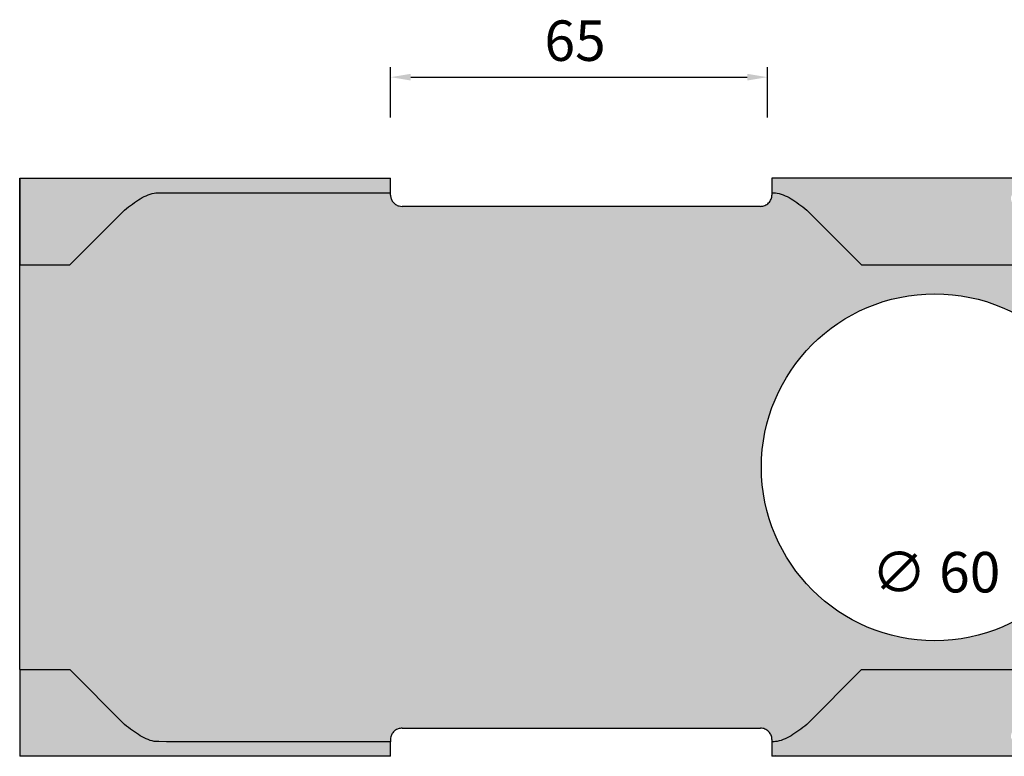
# Model space of a CAD drawing. Units: millimetres. Extents: x 135 to 9603, y -215 to 3037.
# Drawn here: x 514 to 684, y 937 to 1064 of the extents above; entities that cross this region are included whole.
import ezdxf

# ---------------------------------------------------------------- set-up
doc = ezdxf.new("R2010")
doc.units = ezdxf.units.MM
doc.layers.add('DIM', color=4, linetype='Continuous')
doc.styles.add('Arial', font='arial.ttf')
doc.dimstyles.new('SIMPLETON', dxfattribs={"dimscale": 3.5, "dimtxt": 1, "dimasz": 1, "dimexe": 0.5, "dimexo": 1, "dimgap": 0.5, "dimtad": 1, "dimdec": 1, "dimzin": 0, "dimdsep": 46, "dimtxsty": 'Standard', "dimcen": 0, "dimadec": 0, "dimazin": 0, "dimtfac": 1, "dimtdec": 1, "dimtofl": 0, "dimtmove": 2, "dimatfit": 3, "dimfxl": 1, "dimtvp": 1, "dimtolj": 1, "dimtzin": 0, "dimarcsym": 0})

# ---------------------------------------------------------------- blocks, each defined once
blk = doc.blocks.new('*D120')
at = {"layer": 'Defpoints', "color": 0, "transparency": 16777216}
for p in [(643.3088953098923, 1054.378770150424), (578.085352426513, 1034.381633010278), (643.3088953098923, 1034.417529035614)]:
    blk.add_point(p, dxfattribs=at)
at = {"layer": 'DIM', "color": 0, "lineweight": -2, "transparency": 16777216}
for p, q in [((578.085352426513, 1047.378770150424), (578.085352426513, 1056.128770150424)), ((643.3088953098923, 1047.378770150424), (643.3088953098923, 1056.128770150424)), ((581.585352426513, 1054.378770150424), (639.8088953098923, 1054.378770150424))]:
    blk.add_line(p, q, dxfattribs=at)
at = {"layer": 'DIM', "color": 0, "transparency": 16777216}
for points in [[(581.585352426513, 1054.962103483758), (581.585352426513, 1053.795436817091), (578.085352426513, 1054.378770150424)], [(639.8088953098923, 1054.962103483758), (639.8088953098923, 1053.795436817091), (643.3088953098923, 1054.378770150424)]]:
    blk.add_solid(points, dxfattribs=at)
at = {"layer": 'DIM', "color": 0, "transparency": 16777216, "insert": (610.0160017782564, 1064.196572008809), "char_height": 7, "attachment_point": 2, "style": 'Arial'}
blk.add_mtext('\\A1;65', dxfattribs=at)
blk = doc.blocks.new('ghdghdfjgfdj')
at = {"true_color": 0x939598}
h = blk.add_hatch(color=252, dxfattribs=at)
h.dxf.hatch_style = 1
edge = h.paths.add_edge_path()
edge.add_spline(control_points=[(-1094.31001382081, 1062.574539999888), (-1093.858117408217, 1062.928968558786), (-1093.406262235418, 1063.283272133592), (-1092.502510650025, 1063.948043854919), (-1092.050634857329, 1064.258322065605), (-1091.146883271933, 1064.796410375913), (-1090.695007479237, 1065.0240798257), (-1089.791255893844, 1065.368600967623), (-1089.339400721045, 1065.485360138969), (-1088.887504308448, 1065.539427802214)], knot_values=[0, 0, 0, 0, 0.25, 0.25, 0.5, 0.5, 0.75, 0.75, 1, 1, 1, 1], degree=3, periodic=0)
edge.add_spline(control_points=[(-1088.887504308448, 1065.539427802214), (-1048.759957568851, 1065.552018040119), (-1048.645236669607, 1065.5592105469), (-1048.492371184824, 1065.566139516387), (-1048.44461993927, 1065.567788700311), (-1048.364991392828, 1065.569999195174), (-1048.333369018697, 1065.570694551958), (-1048.301728122824, 1065.571251051597)], knot_values=[0, 0, 0, 0, 0.25, 0.25, 0.375, 0.375, 0.4734380469680226, 0.4734380469680226, 0.4734380469680226, 0.4734380469680226], degree=3, periodic=0)
edge.add_line((-1048.301728122824, 1065.573676965895), (-1048.301728122824, 1068.074539999888))
edge.add_line((-1048.301728122824, 1068.074539999888), (-1112.46654657452, 1068.074539999888))
edge.add_line((-1112.46654657452, 1068.074539999888), (-1112.46654657452, 1053.074539403842))
edge.add_line((-1112.46654657452, 1053.074539403842), (-1103.810022228354, 1053.074539403842))
edge.add_line((-1103.810022228354, 1053.074539403842), (-1094.310041745602, 1062.574519886594))
edge = h.paths.add_edge_path()
edge.add_line((-1048.301728122824, 968.0745399998882), (-1048.301728122824, 970.5778984982696))
edge.add_spline(control_points=[(-1048.301728122824, 970.5778984982696), (-1048.460546697517, 970.5802599498238), (-1088.653986876631, 970.5852818937666), (-1088.887504308448, 970.6096521975628)], knot_values=[0.5163519837558358, 0.5163519837558358, 0.5163519837558358, 0.5163519837558358, 1, 1, 1, 1], degree=3, periodic=0)
edge.add_spline(control_points=[(-1094.31001382081, 973.5745399998882), (-1093.858117408217, 973.2201114409904), (-1093.406262235418, 972.8658078661824), (-1092.502510650025, 972.201036144857), (-1092.050634857329, 971.8907579341717), (-1091.146883271933, 971.3526696238619), (-1090.695007479237, 971.1250001740768), (-1089.791255893844, 970.7804790321529), (-1089.339400721045, 970.6637198608073), (-1088.887504308448, 970.6096521975628)], knot_values=[0, 0, 0, 0, 0.25, 0.25, 0.5, 0.5, 0.75, 0.75, 1, 1, 1, 1], degree=3, periodic=0)
edge.add_line((-1094.310041745603, 973.5745601131833), (-1103.810022228354, 983.0745405959346))
edge.add_line((-1103.810022228354, 983.0745405959346), (-1112.46654657452, 983.0745405959346))
edge.add_line((-1112.46654657452, 983.0745405959346), (-1112.46654657452, 968.0745399998882))
edge.add_line((-1112.46654657452, 968.0745399998882), (-1048.301728122824, 968.0745399998882))
h = blk.add_hatch(color=252, dxfattribs=at)
h.dxf.hatch_style = 1
edge = h.paths.add_edge_path()
edge.add_arc((-939.4072690419357, 1064.615411241215), 1.537452615175285, 176.849059578059, 222.712794158065, ccw=False)
edge.add_arc((-940.1000371871914, 1064.653547984274), 0.8436355540905042, 78.13860024867398, 176.8490595780603, ccw=False)
edge.add_arc((-939.6585694384192, 1066.755479758761), 1.304156558243303, 258.138600248676, 333.3559349196084)
edge.add_arc((-941.6730265437245, 1067.766183262996), 3.557944259555609, 333.3559349196099, 356.8223715437313)
edge.add_arc((-942.2344352093023, 1067.797350993923), 4.120217429142206, 356.8223715437311, 363.857506301916)
edge.add_line((-938.1235523456854, 1068.074539999888), (-982.3017135792907, 1068.074539999888))
edge.add_line((-982.3017135792907, 1068.074539999888), (-982.3017135792907, 1068.068370919154))
edge.add_line((-982.3017135792907, 1068.068370919154), (-982.3017172512673, 1065.571181632927))
edge.add_spline(control_points=[(-982.3017181582, 1065.571181659095), (-982.1446772796917, 1065.56882027337), (-981.9494540596352, 1065.56379864813), (-981.7159314331948, 1065.539427802214)], knot_values=[0.5163412249475678, 0.5163412249475678, 0.5163412249475678, 0.5163412249475678, 1, 1, 1, 1], degree=3, periodic=0)
edge.add_spline(control_points=[(-976.2934219208328, 1062.574539999888), (-976.7453183334255, 1062.928968558786), (-977.1971735062252, 1063.283272133592), (-978.1009250916177, 1063.948043854919), (-978.5528008843175, 1064.258322065605), (-979.45655246971, 1064.796410375913), (-979.9084282624062, 1065.0240798257), (-980.8121798478023, 1065.368600967623), (-981.264035020602, 1065.485360138969), (-981.7159314331948, 1065.539427802214)], knot_values=[0, 0, 0, 0, 0.25, 0.25, 0.5, 0.5, 0.75, 0.75, 1, 1, 1, 1], degree=3, periodic=0)
edge.add_line((-976.2934135000626, 1062.574533430143), (-966.7934194737609, 1053.074539403842))
edge.add_line((-966.7934194737609, 1053.074539403842), (-940.1413305886417, 1053.074539403842))
edge.add_line((-940.1413305886417, 1053.074539403842), (-940.1413305886417, 1060.074539999887))
edge.add_arc((-931.7808115531375, 1059.207350083056), 8.40537309670914, 165.2950145997691, 174.0782054429205, ccw=False)
edge.add_arc((-940.2517251745764, 1061.772606725191), 0.54997788854091, 308.2984245808287, 394.6515589968511)
edge.add_arc((-942.7057723527631, 1061.570275967439), 2.951753653992225, 10.04874445618356, 42.7127941580658)
edge = h.paths.add_edge_path()
edge.add_arc((-940.2517251745768, 974.3764732745852), 0.5499778885409101, 325.348441003244, 411.7015754191029)
edge.add_arc((-931.7808115531375, 976.9417299167204), 8.405373096709138, 185.9217945570787, 194.7049854002366, ccw=False)
edge.add_line((-940.1413305886417, 976.0745399998891), (-940.1413305886417, 983.0745405959346))
edge.add_line((-940.1413305886417, 983.0745405959346), (-966.7934194737609, 983.0745405959346))
edge.add_line((-966.7934194737609, 983.0745405959346), (-976.2934135000615, 973.5745465696339))
edge.add_spline(control_points=[(-976.2934219208328, 973.5745399998882), (-976.7453183334255, 973.2201114409904), (-977.1971735062252, 972.8658078661824), (-978.1009250916177, 972.201036144857), (-978.5528008843175, 971.8907579341717), (-979.45655246971, 971.3526696238619), (-979.9084282624062, 971.1250001740768), (-980.8121798478023, 970.7804790321529), (-981.264035020602, 970.6637198608073), (-981.7159314331948, 970.6096521975628)], knot_values=[0, 0, 0, 0, 0.25, 0.25, 0.5, 0.5, 0.75, 0.75, 1, 1, 1, 1], degree=3, periodic=0)
edge.add_spline(control_points=[(-981.7159314331948, 970.6096521975628), (-981.8434781727847, 970.5970619596569), (-981.9581990720253, 970.5898694528782), (-982.1110645568115, 970.5829404833889), (-982.158815802366, 970.5812912994656), (-982.2384451994003, 970.5790807809894), (-982.2700682564027, 970.5783854140986), (-982.3017099203571, 970.5778289077002)], knot_values=[0, 0, 0, 0, 0.25, 0.25, 0.375, 0.375, 0.4734404337324328, 0.4734404337324328, 0.4734404337324328, 0.4734404337324328], degree=3, periodic=0)
edge.add_line((-982.3017135792907, 970.5674043783594), (-982.3017135792907, 968.0805744943145))
edge.add_spline(control_points=[(-982.3017135792908, 968.0805744943145), (-982.2608973084701, 968.0821615935241), (-982.1698767925105, 968.085700985844), (-982.0702418206275, 968.0930134818161), (-982.0092516945807, 968.0986717942967), (-981.9925003112216, 968.1003345651245)], knot_values=[0.4999945218588068, 0.4999945218588068, 0.4999945218588068, 0.4999945218588068, 0.6851066554731171, 0.9127977599859688, 0.999977884305842, 0.999977884305842, 0.999977884305842, 0.999977884305842], degree=3, periodic=0)
edge.add_spline(control_points=[(-981.9925003112216, 968.1003345651245), (-981.9571034453285, 968.1038481182884), (-981.8626706191056, 968.1145493231104), (-981.772732673111, 968.1294816786954), (-981.7159314331948, 968.1389123622916)], knot_values=[0, 0, 0, 0, 0.1842178107303906, 0.4999945218588067, 0.4999945218588067, 0.4999945218588067, 0.4999945218588067], degree=3, periodic=0)
edge.add_line((-982.2058883375445, 968.0745399998882), (-938.1235523456854, 968.0745399998882))
edge.add_arc((-942.2344352093023, 968.3517290058535), 4.120217429142206, 356.1424936980839, 363.1776284562689)
edge.add_arc((-941.6730265437245, 968.3828967367808), 3.557944259555609, 3.177628456268737, 26.64406508039174)
edge.add_arc((-939.6585694384192, 969.3936002410152), 1.304156558243302, 26.64406508039159, 101.861399751326)
edge.add_arc((-940.1000371871914, 971.495532015502), 0.8436355540905042, 183.1509404219474, 281.8613997513245, ccw=False)
edge.add_arc((-939.4072690419357, 971.5336687585618), 1.537452615175285, 137.287205841935, 183.1509404219453, ccw=False)
edge.add_arc((-942.705772352763, 974.5788040323378), 2.951753653992226, 317.2872058419294, 349.9512555438164)
h = blk.add_hatch(color=9)
h.dxf.hatch_style = 1
edge = h.paths.add_edge_path()
edge.add_spline(control_points=[(-583.039542656064, 1065.574539999888), (-583.4126583959073, 1065.574539999888), (-583.6802427091966, 1065.574171616301), (-583.8828071718303, 1065.571049536289), (-583.9217771902181, 1065.570261975221), (-584.0108718492515, 1065.567788700311), (-584.0586230948097, 1065.566139516387), (-584.2114885795922, 1065.5592105469), (-584.3262094788365, 1065.552018040119), (-584.4537562184337, 1065.539427802214)], knot_values=[0, 0, 0, 0, 0.5, 0.5, 0.625, 0.625, 0.75, 0.75, 1, 1, 1, 1], degree=3, periodic=0)
edge.add_spline(control_points=[(-584.4537562184337, 1065.539427802214), (-584.9056526310301, 1065.485360138969), (-585.3575078038261, 1065.368600967623), (-586.2612593892222, 1065.0240798257), (-586.7131351819185, 1064.796410375913), (-587.6168867673109, 1064.258322065605), (-588.0687625600108, 1063.948043854919), (-588.9725031890819, 1063.283280192723), (-589.4243474065563, 1062.928985739883), (-589.8762328603317, 1062.574565780644)], knot_values=[6.061577976224086e-06, 6.061577976224086e-06, 6.061577976224086e-06, 6.061577976224086e-06, 0.2500060615779762, 0.2500060615779762, 0.5000060615779762, 0.5000060615779762, 0.7500060615779762, 0.7500060615779762, 0.9999999999999999, 0.9999999999999999, 0.9999999999999999, 0.9999999999999999], degree=3, periodic=0)
edge.add_line((-589.87623286043, 1062.574565780568), (-599.3762666877587, 1053.074539403842))
edge.add_line((-599.3762666877587, 1053.074539403842), (-629.6805110286587, 1053.074539403842))
edge.add_line((-629.6805110286587, 1053.074539403842), (-629.6805110286587, 1049.574539999888))
edge.add_arc((-629.6805110286587, 1043.074539999888), 6.499999999999999, 0, 90, ccw=False)
edge.add_arc((-629.6805110286587, 1043.074539999888), 6.5, -180, 0, ccw=False)
edge.add_arc((-629.6805110286587, 1043.074539999888), 6.499999999999999, 90, 180, ccw=False)
edge.add_line((-629.6805110286587, 1049.574539999888), (-629.6805110286587, 1053.074539403842))
edge.add_line((-629.6805110286587, 1053.074539403842), (-800.6626288605949, 1053.074539403841))
edge.add_line((-800.6626288605949, 1053.074539403841), (-940.1413305886417, 1053.074539999888))
edge.add_line((-940.1413305886417, 1053.074539999888), (-966.7934194737609, 1053.074539403842))
edge.add_line((-966.7934194737609, 1053.074539403842), (-976.2934135000627, 1062.574533430143))
edge.add_spline(control_points=[(-976.2934219208328, 1062.574539999888), (-976.7453183334255, 1062.928968558786), (-977.1971735062252, 1063.283272133592), (-978.1009250916177, 1063.948043854919), (-978.5528008843175, 1064.258322065605), (-979.45655246971, 1064.796410375913), (-979.9084282624062, 1065.0240798257), (-980.8121798478023, 1065.368600967623), (-981.264035020602, 1065.485360138969), (-981.7159314331948, 1065.539427802214)], knot_values=[0, 0, 0, 0, 0.25, 0.25, 0.5, 0.5, 0.75, 0.75, 1, 1, 1, 1], degree=3, periodic=0)
edge.add_spline(control_points=[(-981.7159314331948, 1065.539427802214), (-981.9494540596352, 1065.56379864813), (-982.1446772796917, 1065.56882027337), (-982.3017181582, 1065.571181659095)], knot_values=[0.5163412249475678, 0.5163412249475678, 0.5163412249475678, 0.5163412249475678, 1, 1, 1, 1], degree=3, periodic=0)
edge.add_line((-982.3017172512672, 1065.571181632927), (-982.3017182776083, 1064.873201183644))
edge.add_spline(control_points=[(-982.3017178708214, 1065.149843404116), (-982.3017178708214, 1065.031527388697), (-982.3132890052548, 1064.912307120817), (-982.361080013834, 1064.672479570592), (-982.3975243731802, 1064.552270755933), (-982.5417346003996, 1064.204963317899), (-982.6885605323005, 1063.983710666183), (-982.9650731500515, 1063.706828755792), (-983.0684329310097, 1063.621717077887), (-983.2876463489229, 1063.474896450899), (-983.4036370436661, 1063.412583746116), (-983.6484189159091, 1063.310602728382), (-983.7771235188047, 1063.27137363692), (-984.0361141858666, 1063.219570064286), (-984.1677833855138, 1063.206334804626), (-984.3017178708214, 1063.206334804626)], knot_values=[0, 0, 0, 0, 0.1250000000000029, 0.1250000000000029, 0.2500000000000057, 0.2500000000000057, 0.5000000000000038, 0.5000000000000038, 0.6250000000000029, 0.6250000000000029, 0.7500000000000019, 0.7500000000000019, 0.8750000000000009, 0.8750000000000009, 1, 1, 1, 1], degree=3, periodic=0)
edge.add_line((-984.3016888896786, 1063.206338088439), (-1046.596893593008, 1063.206338088439))
edge.add_spline(control_points=[(-1046.301724069708, 1063.206338088439), (-1046.479438424121, 1063.220181457603), (-1046.876094820793, 1063.251079698482), (-1047.442884291173, 1063.519543255417), (-1047.924961564404, 1063.967989523051), (-1048.244611133865, 1064.544708547689), (-1048.282700543579, 1064.948253402026), (-1048.301728122824, 1065.149844388888)], knot_values=[0, 0, 0, 0, 0.1676756517943055, 0.374250127786473, 0.5783523394285273, 0.78936574933441, 1, 1, 1, 1], degree=3, periodic=0)
edge.add_line((-1048.301728122824, 1065.149844388888), (-1048.301728122824, 1065.571251051597))
edge.add_spline(control_points=[(-1048.301728122824, 1065.571251051597), (-1048.333369018697, 1065.570694551958), (-1048.364991392828, 1065.569999195174), (-1048.44461993927, 1065.567788700311), (-1048.492371184824, 1065.566139516387), (-1048.645236669607, 1065.5592105469), (-1048.759957568851, 1065.552018040119), (-1088.887504308448, 1065.539427802214)], knot_values=[0, 0, 0, 0, 0.09843804696814029, 0.09843804696814029, 0.2234380469681403, 0.2234380469681403, 0.4734380469681403, 0.4734380469681403, 0.4734380469681403, 0.4734380469681403], degree=3, periodic=0)
edge.add_spline(control_points=[(-1088.887504308448, 1065.539427802214), (-1089.339400721045, 1065.485360138969), (-1089.791255893844, 1065.368600967623), (-1090.695007479237, 1065.0240798257), (-1091.146883271933, 1064.796410375913), (-1092.050634857329, 1064.258322065605), (-1092.502510650025, 1063.948043854919), (-1093.406262235418, 1063.283272133592), (-1093.858117408217, 1062.928968558786), (-1094.31001382081, 1062.574539999888)], knot_values=[0, 0, 0, 0, 0.25, 0.25, 0.5, 0.5, 0.75, 0.75, 1, 1, 1, 1], degree=3, periodic=0)
edge.add_line((-1094.310049357237, 1062.574512274958), (-1103.810022228354, 1053.074539403842))
edge.add_line((-1103.810022228354, 1053.074539403842), (-1112.46654657452, 1053.074539403842))
edge.add_line((-1112.46654657452, 1053.074539403842), (-1112.46654657452, 983.0745405959346))
edge.add_line((-1112.46654657452, 983.0745405959346), (-1103.810022228354, 983.0745405959346))
edge.add_line((-1103.810022228354, 983.0745405959346), (-1094.310049357237, 973.574567724818))
edge.add_spline(control_points=[(-1094.31001382081, 973.5745399998882), (-1093.858117408217, 973.2201114409904), (-1093.406262235418, 972.8658078661824), (-1092.502510650025, 972.201036144857), (-1092.050634857329, 971.8907579341717), (-1091.146883271933, 971.3526696238619), (-1090.695007479237, 971.1250001740768), (-1089.791255893844, 970.7804790321529), (-1089.339400721045, 970.6637198608073), (-1088.887504308448, 970.6096521975628)], knot_values=[0, 0, 0, 0, 0.25, 0.25, 0.5, 0.5, 0.75, 0.75, 1, 1, 1, 1], degree=3, periodic=0)
edge.add_spline(control_points=[(-1088.887504308448, 970.6096521975628), (-1088.653986876631, 970.5852818937666), (-1048.460546697526, 970.5802599498238), (-1048.301728122824, 970.5778984982696)], knot_values=[0.516351983755885, 0.516351983755885, 0.516351983755885, 0.516351983755885, 0.9999999999999999, 0.9999999999999999, 0.9999999999999999, 0.9999999999999999], degree=3, periodic=0)
edge.add_line((-1048.301728122824, 970.5780911679985), (-1048.301728122824, 971.2686499893921))
edge.add_spline(control_points=[(-1048.301728122824, 970.9992356108883), (-1048.290546292315, 971.1523795460266), (-1048.265101552126, 971.5008652111933), (-1048.019817050212, 972.0475595750645), (-1047.573196080804, 972.5368620959248), (-1046.975490325389, 972.8769710489555), (-1046.526303902923, 972.9208191611556), (-1046.301724069708, 972.9427419113376)], knot_values=[0, 0, 0, 0, 0.1611795498638885, 0.366771054921928, 0.5770340577739176, 0.7885296259840522, 1, 1, 1, 1], degree=3, periodic=0)
edge.add_line((-1046.301724069708, 972.9427419113376), (-983.9952977355654, 972.9427419113376))
edge.add_spline(control_points=[(-984.3017178708214, 972.9427451951501), (-984.1677906444602, 972.9427451951501), (-984.0356501743299, 972.9295097797526), (-983.7748718098956, 972.8771623475709), (-983.6462946416505, 972.8377076137199), (-983.2809471215915, 972.6851482995112), (-983.056084763728, 972.5336730836366), (-982.7796406584894, 972.2564254506119), (-982.6957907847682, 972.1539065521515), (-982.5528316021191, 971.9394440737119), (-982.493151509465, 971.827394596859), (-982.396760374686, 971.5946829335549), (-982.3604851712407, 971.4741245623895), (-982.3132845603941, 971.2362348747315), (-982.3017178708214, 971.1175082478926), (-982.3017178708214, 970.99923659566)], knot_values=[0, 0, 0, 0, 0.1249999999999722, 0.1249999999999722, 0.2499999999999446, 0.2499999999999446, 0.4999999999999326, 0.4999999999999326, 0.6249999999999495, 0.6249999999999495, 0.7499999999999662, 0.7499999999999662, 0.8749999999999831, 0.8749999999999831, 1, 1, 1, 1], degree=3, periodic=0)
edge.add_line((-982.3017178708214, 970.9992365956599), (-982.3017135792705, 970.5778287916761))
edge.add_spline(control_points=[(-982.3017099203571, 970.5778289077002), (-982.2700682564027, 970.5783854140986), (-982.2384451994003, 970.5790807809894), (-982.158815802366, 970.5812912994656), (-982.1110645568115, 970.5829404833889), (-981.9581990720253, 970.5898694528782), (-981.8434781727847, 970.5970619596569), (-981.7159314331948, 970.6096521975628)], knot_values=[0, 0, 0, 0, 0.09844043373243283, 0.09844043373243283, 0.2234404337324328, 0.2234404337324328, 0.4734404337324328, 0.4734404337324328, 0.4734404337324328, 0.4734404337324328], degree=3, periodic=0)
edge.add_spline(control_points=[(-981.7159314331948, 970.6096521975628), (-981.264035020602, 970.6637198608073), (-980.8121798478023, 970.7804790321529), (-979.9084282624062, 971.1250001740768), (-979.45655246971, 971.3526696238619), (-978.5528008843175, 971.8907579341717), (-978.1009250916177, 972.201036144857), (-977.1971735062252, 972.8658078661824), (-976.7453183334255, 973.2201114409904), (-976.2934219208328, 973.5745399998882)], knot_values=[0, 0, 0, 0, 0.25, 0.25, 0.5, 0.5, 0.75, 0.75, 1, 1, 1, 1], degree=3, periodic=0)
edge.add_line((-976.2934135000615, 973.574546569634), (-966.7934194737609, 983.0745405959346))
edge.add_line((-966.7934194737609, 983.0745405959346), (-940.1413305886435, 983.0745405959346))
edge.add_line((-940.1413305886435, 983.0745405959346), (-800.6626288605949, 983.0745394038431))
edge.add_line((-800.6626288605949, 983.0745394038431), (-599.3762660917128, 983.0745399998891))
edge.add_line((-599.3762660917128, 983.0745399998891), (-589.876232860431, 973.5745142192095))
edge.add_spline(control_points=[(-589.8762328603316, 973.5745142191322), (-589.4243474065563, 973.2200942598932), (-588.9725031890819, 972.8657998070511), (-588.0687625600108, 972.201036144857), (-587.6168867673109, 971.8907579341717), (-586.7131351819185, 971.3526696238619), (-586.2612593892222, 971.1250001740768), (-585.3575078038261, 970.7804790321529), (-584.9056526310301, 970.6637198608073), (-584.4537562184337, 970.6096521975628)], knot_values=[0, 0, 0, 0, 0.2499939384219984, 0.2499939384219984, 0.4999939384219984, 0.4999939384219984, 0.7499939384219984, 0.7499939384219984, 0.9999939384219984, 0.9999939384219984, 0.9999939384219984, 0.9999939384219984], degree=3, periodic=0)
edge.add_spline(control_points=[(-584.4537562184337, 970.6096521975628), (-584.2123436374709, 970.5844579416457), (-584.0118622028162, 970.5799424862103), (-583.6925029542031, 970.5753924280975), (-583.4240017308216, 970.5745399998882), (-583.039542656064, 970.5745399998882)], knot_values=[0, 0, 0, 0, 0.5, 0.5, 1, 1, 1, 1], degree=3, periodic=0)
edge.add_line((-583.0384169168725, 970.5745376157024), (-518.6978221617694, 970.5745376157024))
edge.add_spline(control_points=[(-518.6963969055537, 970.5745399998882), (-518.3232811656703, 970.5745399998882), (-518.0556968523811, 970.5749083834758), (-517.8531323897982, 970.5780304634859), (-517.8141623713814, 970.5788180245559), (-517.725067712337, 970.5812912994656), (-517.6773164667825, 970.5829404833889), (-517.5244509819963, 970.5898694528782), (-517.409730082763, 970.5970619596569), (-517.2821833431803, 970.6096521975628)], knot_values=[0, 0, 0, 0, 0.5, 0.5, 0.625, 0.625, 0.75, 0.75, 1, 1, 1, 1], degree=3, periodic=0)
edge.add_spline(control_points=[(-517.2821833431803, 970.6096521975628), (-516.8302869305876, 970.6637198608073), (-516.3784317577879, 970.7804790321529), (-515.4746801723954, 971.1250001740768), (-515.0228043796956, 971.3526696238619), (-514.1190527943031, 971.8907579341717), (-513.6671770016032, 972.201036144857), (-512.763428312713, 972.8658057356049), (-512.3115760361513, 973.2201068988534), (-511.859682520718, 973.574533184278)], knot_values=[1.602488059582186e-06, 1.602488059582186e-06, 1.602488059582186e-06, 1.602488059582186e-06, 0.2500016024880596, 0.2500016024880596, 0.5000016024880596, 0.5000016024880596, 0.7500016024880596, 0.7500016024880596, 1, 1, 1, 1], degree=3, periodic=0)
edge.add_line((-511.8596825206164, 973.5745331843569), (-502.3596732463916, 983.0745405959346))
edge.add_line((-502.3596732463916, 983.0745405959346), (-475.864431847429, 983.0745405959346))
edge.add_arc((-475.8679697808107, 993.5745399998883), 10.50000000000002, 270.0193055861715, 278.322572364551)
edge.add_line((-474.3481365138183, 983.1851171650749), (-460.1414266851423, 985.2633660483407))
edge.add_arc((-455.8679697808106, 956.0745399998882), 29.50000000000005, 90.0199492835971, 98.32934277285119, ccw=False)
edge.add_line((-455.8782411107275, 985.5745382117489), (-380.8679709729035, 985.5745382117489))
edge.add_line((-380.8679709729035, 985.5745382117489), (-380.8679709729035, 992.1728054399459))
edge.add_line((-380.8679709729035, 992.1728054399459), (-455.8646761438155, 992.1728054399459))
edge.add_arc((-455.8679697808101, 998.6728046054809), 6.500000000000001, 90.05146919276098, 270.02903253955566, ccw=False)
edge.add_line((-455.8738087747254, 1005.172801982877), (-380.8679709729035, 1005.172801982877))
edge.add_line((-380.8679709729035, 1005.172801982877), (-380.8679709729035, 1029.095867656495))
edge.add_line((-380.8679709729035, 1029.095867656495), (-455.8621307868957, 1029.095867656495))
edge.add_arc((-455.8679697808145, 1035.59586503389), 6.500000000000001, 90.02903253953713, 270.05146919279156, ccw=False)
edge.add_line((-455.871263417807, 1042.095864199425), (-380.8679709729035, 1042.095864199425))
edge.add_line((-380.8679709729035, 1042.095864199425), (-380.8679709729035, 1050.574541788028))
edge.add_line((-380.8679709729035, 1050.574541788028), (-455.857698450904, 1050.574541788028))
edge.add_arc((-455.8679697808114, 1080.074539999888), 29.49999999999999, 261.68420710110667, 270.01994928357885, ccw=False)
edge.add_line((-460.1345237027497, 1050.884704138219), (-474.3481365138183, 1052.963962834702))
edge.add_arc((-475.8679697808107, 1042.574539999888), 10.5, 81.67742763544874, 90.01930558807781)
edge.add_line((-475.8715077145417, 1053.074539403842), (-502.3596732463917, 1053.074539403842))
edge.add_line((-502.3596732463917, 1053.074539403842), (-511.8596825206196, 1062.574546815422))
edge.add_spline(control_points=[(-511.8596825207175, 1062.574546815498), (-512.3115760361509, 1062.928973100923), (-512.7634283127129, 1063.283274264169), (-513.6671770016032, 1063.948043854919), (-514.1190527943031, 1064.258322065605), (-515.0228043796956, 1064.796410375913), (-515.4746801723954, 1065.0240798257), (-516.3784317577879, 1065.368600967623), (-516.8302869305876, 1065.485360138969), (-517.2821833431803, 1065.539427802214)], knot_values=[0, 0, 0, 0, 0.2499983975120281, 0.2499983975120281, 0.4999983975120281, 0.4999983975120281, 0.7499983975120281, 0.7499983975120281, 0.9999983975120281, 0.9999983975120281, 0.9999983975120281, 0.9999983975120281], degree=3, periodic=0)
edge.add_spline(control_points=[(-517.2821833431803, 1065.539427802214), (-517.5235959241904, 1065.564622058134), (-517.7240773588451, 1065.569137513568), (-518.0434366073673, 1065.573687571677), (-518.3119378309925, 1065.574539999888), (-518.6963969055537, 1065.574539999888)], knot_values=[0, 0, 0, 0, 0.5, 0.5, 1, 1, 1, 1], degree=3, periodic=0)
edge.add_line((-518.6975226447402, 1065.574542384074), (-583.038117399779, 1065.574542384074))
h.paths.add_polyline_path([(-924.1229664395069, 1018.074539999888, -1), (-984.1229664395069, 1018.074539999888, -1)], flags=16)
h.paths.add_polyline_path([(-723.3043137250643, 1018.074539999888, -1), (-740.3043137250643, 1018.074539999888, -1)], flags=16)
h.paths.add_polyline_path([(-734.3043137250643, 1044.467289683384, -1), (-729.3043137250643, 1044.467289683384, -1)], flags=16)
h.paths.add_polyline_path([(-729.3043137250643, 991.6817903163924, -1), (-734.3043137250643, 991.6817903163924, -1)], flags=16)
h.paths.add_polyline_path([(-623.1805110286587, 993.0745399998882, -1), (-636.1805110286587, 993.0745399998882, -1)], flags=16)
edge = h.paths.add_edge_path(flags=16)
edge.add_spline(control_points=[(-584.1262977649271, 1062.574539999888), (-584.0983692654695, 1063.044579303379), (-584.0704612480145, 1063.513896186361), (-584.0146247311018, 1064.351789743843), (-583.9867167136467, 1064.719418822431), (-583.9587882141891, 1064.996743375093)], knot_values=[0, 0, 0, 0, 0.5, 0.5, 1, 1, 1, 1], degree=3, periodic=0)
edge.add_spline(control_points=[(-583.9587882141891, 1064.996743375093), (-583.9335633376754, 1065.111617064916), (-583.881229727474, 1065.199972648026), (-583.7620063341087, 1065.303579115372), (-583.7154813664997, 1065.333286443683), (-583.6488453613924, 1065.365469117388), (-583.6350941705891, 1065.37165784831), (-583.613831399714, 1065.380588767044), (-583.606637811979, 1065.38350703973), (-583.5956884342081, 1065.387798802104), (-583.5928324323754, 1065.388905730036), (-583.5825545910188, 1065.392796182168), (-583.5773949731333, 1065.394712736304), (-583.5307721372587, 1065.411709065345), (-583.4880049949784, 1065.425022397894), (-583.3557297036564, 1065.460455203223), (-583.2622476901192, 1065.47810035304), (-583.1140769408371, 1065.498572398315), (-583.0633620695767, 1065.504389206656), (-582.9853028304456, 1065.511898958599), (-582.9558789085054, 1065.514447512423), (-582.9135541750688, 1065.517789050994), (-582.8907362056302, 1065.519395781539), (-582.6704740562013, 1065.533311727214), (-582.3687262258568, 1065.541847579099), (-581.9610211794493, 1065.54809019469)], knot_values=[0, 0, 0, 0, 0.25, 0.25, 0.375, 0.375, 0.40625, 0.40625, 0.421875, 0.421875, 0.4296875, 0.4296875, 0.4375, 0.4375, 0.5, 0.5, 0.625, 0.625, 0.6875, 0.6875, 0.71875, 0.71875, 0.75, 0.75, 1, 1, 1, 1], degree=3, periodic=0)
edge.add_line((-581.9609202061552, 1065.548092822955), (-519.775052369153, 1065.548092822955))
edge.add_spline(control_points=[(-519.774918382172, 1065.54809019469), (-519.4939362181171, 1065.546468135287), (-519.2415786183151, 1065.541439095524), (-518.7941153936258, 1065.517865317899), (-518.5990092943462, 1065.499294156261), (-518.2660481218841, 1065.432933071037), (-518.1281930487125, 1065.385053061585), (-517.9097339284849, 1065.236936872537), (-517.8291753982226, 1065.136605010282), (-517.7771513474249, 1064.996743375093)], knot_values=[0, 0, 0, 0, 0.25, 0.25, 0.5, 0.5, 0.75, 0.75, 1, 1, 1, 1], degree=3, periodic=0)
edge.add_spline(control_points=[(-517.7771513474249, 1064.996743375093), (-517.7492228479673, 1064.719418822431), (-517.7213148305123, 1064.351789743843), (-517.6654783135996, 1063.513896186361), (-517.6375702961445, 1063.044579303379), (-517.6096417966905, 1062.574539999888)], knot_values=[0, 0, 0, 0, 0.5, 0.5, 1, 1, 1, 1], degree=3, periodic=0)
edge.add_arc((-877.3779188125341, 1018.074539999888), 362.5099490317266, -7.051142799702916, 7.051142799702575, ccw=False)
edge.add_spline(control_points=[(-517.6096417966905, 973.5745399998882), (-517.6375702961445, 973.1045006963973), (-517.6654783135996, 972.6351838134137), (-517.7213148305123, 971.7972902559336), (-517.7492228479673, 971.4296611773457), (-517.7771513474249, 971.1523366246834)], knot_values=[0, 0, 0, 0, 0.5, 0.5, 1, 1, 1, 1], degree=3, periodic=0)
edge.add_spline(control_points=[(-517.7771513474249, 971.1523366246834), (-517.8023762239422, 971.0374629348603), (-517.8547098341401, 970.9491073517506), (-517.9739332275126, 970.8455008844044), (-518.0204581951107, 970.8157935560935), (-518.0870942002252, 970.7836108823881), (-518.1008453910249, 970.777422151466), (-518.1221081619001, 970.7684912327309), (-518.129301749635, 970.7655729600442), (-518.1402511274096, 970.7612811976701), (-518.1431071292423, 970.7601742697402), (-518.1533849705988, 970.7562838176068), (-518.1585445884843, 970.7543672634706), (-518.2051674243735, 970.737370934426), (-518.2479345666575, 970.7240576018735), (-518.380209858005, 970.6886247965408), (-518.4736918715384, 970.6709796467235), (-518.6218626208097, 970.6505076014523), (-518.6725774920592, 970.6446907931145), (-518.7506367311757, 970.6371810411742), (-518.780060653105, 970.6346324873534), (-518.8223853865634, 970.6312909487801), (-518.8452033560093, 970.629684218236), (-519.0654655055109, 970.6157682725602), (-519.3672133358482, 970.6072324206775), (-519.774918382172, 970.6009898050847)], knot_values=[0, 0, 0, 0, 0.25, 0.25, 0.375, 0.375, 0.40625, 0.40625, 0.421875, 0.421875, 0.4296875, 0.4296875, 0.4375, 0.4375, 0.5, 0.5, 0.625, 0.625, 0.6875, 0.6875, 0.71875, 0.71875, 0.75, 0.75, 1, 1, 1, 1], degree=3, periodic=0)
edge.add_line((-519.7750193553964, 970.6009871768215), (-581.9608871925728, 970.6009871768215))
edge.add_spline(control_points=[(-581.9610211794493, 970.6009898050847), (-582.2420033435005, 970.6026118644891), (-582.494360943299, 970.6076409042521), (-582.9418241679846, 970.6312146818777), (-583.1369302672715, 970.6497858435155), (-583.46989143973, 970.7161469287398), (-583.6077465129015, 970.7640269381895), (-583.8262056331291, 970.9121431272392), (-583.9067641633951, 971.0124749894926), (-583.9587882141891, 971.1523366246834)], knot_values=[0, 0, 0, 0, 0.25, 0.25, 0.5, 0.5, 0.75, 0.75, 1, 1, 1, 1], degree=3, periodic=0)
edge.add_spline(control_points=[(-583.9587882141891, 971.1523366246834), (-583.9867167136467, 971.4296611773457), (-584.0146247311018, 971.7972902559336), (-584.0704612480145, 972.6351838134156), (-584.0983692654695, 973.1045006963973), (-584.1262977649271, 973.5745399998882)], knot_values=[0, 0, 0, 0, 0.5, 0.5, 1, 1, 1, 1], degree=3, periodic=0)
edge.add_arc((-224.3580207491027, 1018.074539999889), 362.509949031704, 172.9488572003059, 187.0511427996944, ccw=False)
at = {"color": 7, "linetype": 'Continuous', "lineweight": 25}
for p, q in [((-1112.46654657452, 1068.074539999888), (-1112.46654657452, 1062.5745363044)), ((-1112.46654657452, 1068.074539999888), (-1048.301728122824, 1068.074539999888)), ((-1112.46654657452, 983.0745405959346), (-1112.46654657452, 1068.074539999888)), ((-1048.301728122824, 1068.074539999888), (-1048.301728122824, 1068.068505029605)), ((-1048.301728122824, 1065.57124922745), (-1048.301728122824, 1068.068512480185)), ((-982.3017135792907, 1068.068370919154), (-982.3017178708214, 1065.149843404117)), ((-982.3017135792907, 1068.074539999888), (-982.3017135792907, 1068.068370919154)), ((-1048.301728122824, 1065.149844388881), (-1048.301728122824, 1065.57124922745)), ((-984.3017176324065, 1063.206338088439), (-1046.301724069708, 1063.206338088439)), ((-1112.46654657452, 1062.5745363044), (-1112.46654657452, 1053.074539403842)), ((-1103.810022228354, 1053.074539403842), (-1094.310025327795, 1062.5745363044)), ((-976.2934163743193, 1062.5745363044), (-966.7934194737609, 1053.074539403842)), ((-1112.46654657452, 1053.074539403842), (-1103.810022228354, 1053.074539403842)), ((-1112.46654657452, 983.0745405959346), (-1112.46654657452, 968.0745399998882)), ((-1112.46654657452, 983.0745405959346), (-1103.810022228354, 983.0745405959346)), ((-1094.310025327795, 973.5745436953762), (-1103.810022228354, 983.0745405959346)), ((-966.7934194737609, 983.0745405959346), (-976.2934163743193, 973.5745436953762)), ((-1112.46654657452, 973.5745436953762), (-1112.46654657452, 968.0745399998882)), ((-1046.301724069708, 972.9427419113376), (-984.3017176324065, 972.9427419113376)), ((-1048.301728122824, 970.9992356108883), (-1048.301728122824, 970.5779052781322)), ((-1048.301728122824, 968.0807090806225), (-1048.301728122824, 970.5779052781322)), ((-982.3017178708214, 970.99923659566), (-982.3017135792907, 970.5778307723263)), ((-982.3017135792907, 970.5778307723263), (-982.3017135792907, 968.0805675195911)), ((-1048.301728122824, 968.0745399998882), (-1112.46654657452, 968.0745399998882)), ((-1048.301728122824, 968.0745399998882), (-1048.301728122824, 968.0807090806225)), ((-982.3017135792907, 968.0745399998882), (-982.3017135792907, 968.0805749701717))]:
    blk.add_line(p, q, dxfattribs=at)
for p, q in [((-851.0800526231797, 1068.074539999888), (-982.3017135792907, 1068.074539999888)), ((-966.7934194737609, 1053.074539403842), (-940.1413305886435, 1053.074539403842)), ((-966.7934194737609, 983.0745405959346), (-940.1413305886435, 983.0745405959346)), ((-851.0800526231797, 968.0745399998882), (-982.3017135792907, 968.0745399998882))]:
    blk.add_line(p, q)
blk.add_circle((-954.1229664395069, 1018.074539999888), 30, dxfattribs=at)
for points, knots in [([(-1094.31001382081, 1062.574539999888), (-1093.858117408217, 1062.928968558786), (-1093.406262235418, 1063.283272133592), (-1092.502510650025, 1063.948043854919), (-1092.050634857329, 1064.258322065605), (-1091.146883271933, 1064.796410375913), (-1090.695007479237, 1065.0240798257), (-1089.791255893844, 1065.368600967623), (-1089.339400721045, 1065.485360138969), (-1088.887504308448, 1065.539427802214)], [0, 0, 0, 0, 0.25, 0.25, 0.5, 0.5, 0.75, 0.75, 1, 1, 1, 1]), ([(-1088.887504308448, 1065.539427802214), (-1048.759957568851, 1065.552018040119), (-1048.645236669607, 1065.5592105469), (-1048.492371184824, 1065.566139516387), (-1048.44461993927, 1065.567788700311), (-1048.364990542235, 1065.569999218787), (-1048.333367485244, 1065.570694585678), (-1048.301725821293, 1065.571251092076)], [0, 0, 0, 0, 0.25, 0.25, 0.375, 0.375, 0.4734404337331881, 0.4734404337331881, 0.4734404337331881, 0.4734404337331881]), ([(-1048.301728122824, 1065.149844388888), (-1048.282700543579, 1064.948253402026), (-1048.244611133865, 1064.544708547689), (-1047.924961564404, 1063.967989523051), (-1047.442884291173, 1063.519543255417), (-1046.876094820793, 1063.251079698482), (-1046.479438424121, 1063.220181457603), (-1046.301724069708, 1063.206338088439)], [0, 0, 0, 0, 0.21063425066559, 0.4216476605714728, 0.625749872213527, 0.8323243482056945, 1, 1, 1, 1]), ([(-984.3017178708214, 1063.206334804626), (-984.1677833855138, 1063.206334804626), (-984.0361141858666, 1063.219570064286), (-983.7771235188047, 1063.27137363692), (-983.6484189159091, 1063.310602728382), (-983.4036370436661, 1063.412583746116), (-983.2876463489229, 1063.474896450899), (-983.0684329310097, 1063.621717077887), (-982.9650731500515, 1063.706828755792), (-982.6885605323005, 1063.983710666183), (-982.5417346003996, 1064.204963317899), (-982.3975243731802, 1064.552270755933), (-982.361080013834, 1064.672479570592), (-982.3132890052548, 1064.912307120817), (-982.3017178708214, 1065.031527388697), (-982.3017178708214, 1065.149843404116)], [0, 0, 0, 0, 0.1249999999999991, 0.1249999999999991, 0.2499999999999981, 0.2499999999999981, 0.3749999999999972, 0.3749999999999972, 0.4999999999999962, 0.4999999999999962, 0.7499999999999943, 0.7499999999999943, 0.8749999999999971, 0.8749999999999971, 1, 1, 1, 1]), ([(-981.7159314331948, 1065.539427802214), (-981.264035020602, 1065.485360138969), (-980.8121798478023, 1065.368600967623), (-979.9084282624062, 1065.0240798257), (-979.45655246971, 1064.796410375913), (-978.5528008843175, 1064.258322065605), (-978.1009250916177, 1063.948043854919), (-977.1971735062252, 1063.283272133592), (-976.7453183334255, 1062.928968558786), (-976.2934219208328, 1062.574539999888)], [0, 0, 0, 0, 0.25, 0.25, 0.5, 0.5, 0.75, 0.75, 1, 1, 1, 1]), ([(-1088.887504308448, 970.6096521975628), (-1089.339400721045, 970.6637198608073), (-1089.791255893844, 970.7804790321529), (-1090.695007479237, 971.1250001740768), (-1091.146883271933, 971.3526696238619), (-1092.050634857329, 971.8907579341717), (-1092.502510650025, 972.201036144857), (-1093.406262235418, 972.8658078661824), (-1093.858117408217, 973.2201114409904), (-1094.31001382081, 973.5745399998882)], [0, 0, 0, 0, 0.25, 0.25, 0.5, 0.5, 0.75, 0.75, 1, 1, 1, 1]), ([(-1046.301724069708, 972.9427419113376), (-1046.526303902923, 972.9208191611556), (-1046.975490325389, 972.8769710489555), (-1047.573196080804, 972.5368620959248), (-1048.019817050212, 972.0475595750645), (-1048.265101552126, 971.5008652111933), (-1048.290546292315, 971.1523795460266), (-1048.301728122824, 970.9992356108883)], [0, 0, 0, 0, 0.2114703740159478, 0.4229659422260824, 0.633228945078072, 0.8388204501361115, 1, 1, 1, 1]), ([(-982.3017178708214, 970.99923659566), (-982.3017178708214, 971.1175082478926), (-982.3132845603941, 971.2362348747315), (-982.3604851712407, 971.4741245623895), (-982.396760374686, 971.5946829335549), (-982.493151509465, 971.827394596859), (-982.5528316021191, 971.9394440737119), (-982.6957907847682, 972.1539065521515), (-982.7796406584894, 972.2564254506119), (-983.056084763728, 972.5336730836366), (-983.2809471215915, 972.6851482995112), (-983.6462946416505, 972.8377076137199), (-983.7748718098956, 972.8771623475709), (-984.0356501743299, 972.9295097797526), (-984.1677906444602, 972.9427451951501), (-984.3017178708214, 972.9427451951501)], [0, 0, 0, 0, 0.1250000000000168, 0.1250000000000168, 0.2500000000000337, 0.2500000000000337, 0.3750000000000505, 0.3750000000000505, 0.5000000000000674, 0.5000000000000674, 0.7500000000000554, 0.7500000000000554, 0.8750000000000278, 0.8750000000000278, 1, 1, 1, 1]), ([(-976.2934219208328, 973.5745399998882), (-976.7453183334255, 973.2201114409904), (-977.1971735062252, 972.8658078661824), (-978.1009250916177, 972.201036144857), (-978.5528008843175, 971.8907579341717), (-979.45655246971, 971.3526696238619), (-979.9084282624062, 971.1250001740768), (-980.8121798478023, 970.7804790321529), (-981.264035020602, 970.6637198608073), (-981.7159314331948, 970.6096521975628)], [0, 0, 0, 0, 0.25, 0.25, 0.5, 0.5, 0.75, 0.75, 1, 1, 1, 1]), ([(-981.7159314331948, 970.6096521975628), (-981.8434781727847, 970.5970619596569), (-981.9581990720253, 970.5898694528782), (-982.1110645568115, 970.5829404833889), (-982.158815802366, 970.5812912994656), (-982.2384451994003, 970.5790807809894), (-982.2700682564027, 970.5783854140986), (-982.3017099203571, 970.5778289077002)], [0, 0, 0, 0, 0.25, 0.25, 0.375, 0.375, 0.4734404337324328, 0.4734404337324328, 0.4734404337324328, 0.4734404337324328]), ([(-981.7159314331948, 968.1389123622916), (-981.772732673111, 968.1294816786954), (-981.8783523935454, 968.1119456853517), (-982.0335315263037, 968.0957077554663), (-982.1698811996503, 968.0857006623914), (-982.260907061238, 968.0821612142895), (-982.3017282084802, 968.0805739254733)], [0, 0, 0, 0, 0.3157767111284161, 0.5871746461786799, 0.8148657506915316, 1, 1, 1, 1])]:
    blk.add_open_spline(points, degree=3, knots=knots, dxfattribs=at)
for points in [[(-982.3017181582, 1065.571181659095), (-982.1446772796917, 1065.56882027337), (-981.9494540596352, 1065.56379864813), (-981.7159314331948, 1065.539427802214)], [(-1048.301717583443, 970.5778983406813), (-1048.458758461955, 970.580259726406), (-1088.653981682008, 970.5852813516462), (-1088.887504308448, 970.6096521975628)]]:
    blk.add_open_spline(points, degree=3, dxfattribs=at)

msp = doc.modelspace()

# ---------------------------------------------------------------- block references
msp.add_blockref('ghdghdfjgfdj', (1626.387080549337, -31.1782867364127))

# ---------------------------------------------------------------- texts
at = {"layer": 'DIM', "insert": (672.4619969675241, 968.7474123660536), "char_height": 7, "width": 41.43273406634398, "attachment_point": 5, "style": 'Arial'}
msp.add_mtext('\\A1;∅ 60', dxfattribs=at)

# ---------------------------------------------------------------- dimensions: what is measured, and where the dimension line sits
at = {"layer": 'DIM'}
dim = msp.add_linear_dim(base=(643.3088953098923, 1054.378770150424), p1=(578.085352426513, 1034.381633010278), p2=(643.3088953098923, 1034.417529035614), dimstyle='SIMPLETON', override={"dimtxt": 2, "dimdec": 0, "dimtxsty": 'Arial', "dimfxl": 2, "dimfxlon": 1}, dxfattribs=at)
dim.commit()
dim.dimension.update_dxf_attribs({"geometry": '*D120', "text_midpoint": (610.0160017782564, 1060.622561094757), "dimtype": 160})

doc.saveas('drawing.dxf')
